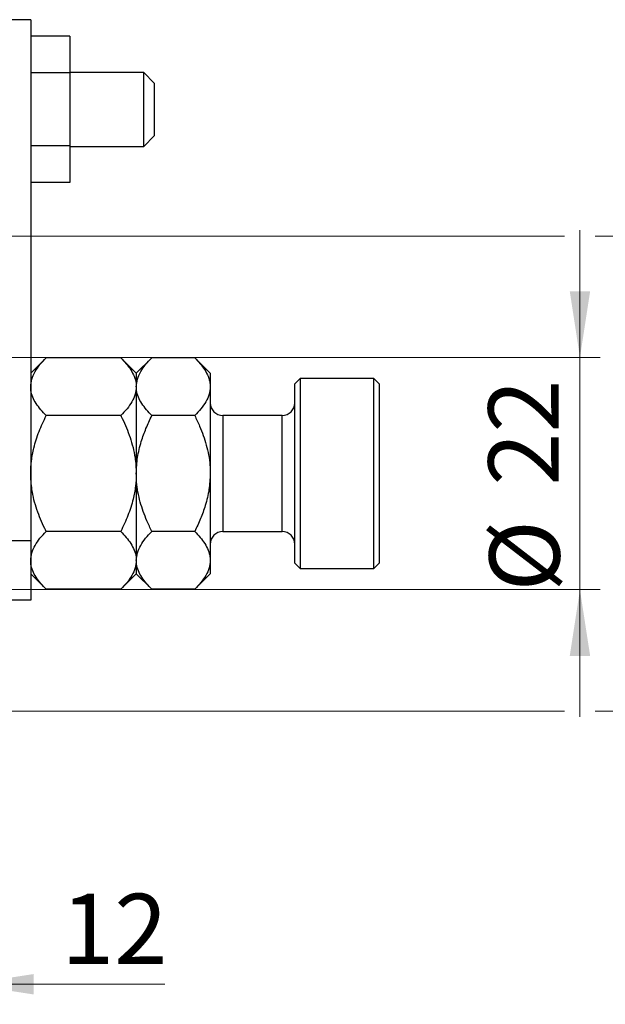
# Model space of a CAD drawing. Units: millimetres. Extents: x 15 to 415, y 5 to 292.
# Drawn here: x 320 to 349, y 174 to 223 of the extents above; entities that cross this region are included whole.
import ezdxf

# ---------------------------------------------------------------- set-up
doc = ezdxf.new("R2010")
doc.units = ezdxf.units.MM
doc.styles.add('SLDTEXTSTYLE0', font='TXT', dxfattribs={"width": 0.75})
doc.dimstyles.new('SLDDIMSTYLE1', dxfattribs={"dimtxt": 3.5, "dimasz": 3.302, "dimexe": 0, "dimexo": 0.0625, "dimgap": 0.875, "dimtad": 1, "dimdec": 0, "dimlfac": 1.9, "dimrnd": 1e-09, "dimzin": 12, "dimdsep": 46, "dimtxsty": 'SLDTEXTSTYLE0', "dimsah": 1, "dimcen": 0.09, "dimadec": 0, "dimazin": 3, "dimtfac": 1, "dimtdec": 0, "dimtmove": 0, "dimatfit": 0, "dimfxl": 1, "dimfrac": 2, "dimtolj": 1, "dimtzin": 12, "dimarcsym": 0})

# ---------------------------------------------------------------- blocks, each defined once
blk = doc.blocks.new('_D_1')
at = {"color": 7, "linetype": 'Continuous', "lineweight": 0}
for p, q in [((316.993, 196.981), (316.993, 174.041)), ((310.677, 185.034), (310.677, 174.041)), ((310.677, 175.041), (304.327, 175.041)), ((316.993, 175.041), (310.677, 175.041)), ((316.993, 175.041), (326.837, 175.041))]:
    blk.add_line(p, q, dxfattribs=at)
at = {"color": 7, "linetype": 'Continuous', "lineweight": 18}
for points in [[(310.677, 175.041), (307.375, 175.549), (307.375, 174.533)], [(316.993, 175.041), (320.295, 174.533), (320.295, 175.549)]]:
    blk.add_solid(points, dxfattribs=at)
at = {"color": 7, "linetype": 'Continuous', "lineweight": 18, "insert": (321.665, 179.553), "char_height": 3.5, "attachment_point": 1, "style": 'SLDTEXTSTYLE0'}
blk.add_mtext('12', dxfattribs=at)
blk = doc.blocks.new('_D_3')
at = {"color": 7, "linetype": 'Continuous', "lineweight": 0}
for p, q in [((347.519, 206.297), (347.519, 212.647)), ((314.572, 206.297), (348.519, 206.297)), ((347.519, 194.718), (347.519, 206.297)), ((314.572, 194.718), (316.231, 194.718)), ((317.755, 194.718), (348.519, 194.718)), ((347.519, 194.718), (347.519, 188.368))]:
    blk.add_line(p, q, dxfattribs=at)
at = {"color": 7, "linetype": 'Continuous', "lineweight": 18}
for points in [[(347.519, 206.297), (348.027, 209.599), (347.011, 209.599)], [(347.519, 194.718), (347.011, 191.416), (348.027, 191.416)]]:
    blk.add_solid(points, dxfattribs=at)
at = {"color": 7, "linetype": 'Continuous', "lineweight": 18, "char_height": 3.5, "attachment_point": 1, "rotation": 90, "style": 'SLDTEXTSTYLE0'}
for s, insert in [('22', (342.954, 199.901)), ('%%c', (343.007, 194.623))]:
    blk.add_mtext(s, dxfattribs=dict(at, insert=insert))
blk = doc.blocks.new('_D_4')
at = {"color": 7, "linetype": 'Continuous', "lineweight": 0}
for p, q in [((312.729, 212.35), (346.757, 212.35)), ((348.281, 212.35), (357.195, 212.35)), ((356.195, 212.35), (356.195, 188.666)), ((312.729, 188.666), (316.231, 188.666)), ((317.755, 188.666), (346.757, 188.666)), ((348.281, 188.666), (357.195, 188.666))]:
    blk.add_line(p, q, dxfattribs=at)
at = {"color": 7, "linetype": 'Continuous', "lineweight": 18}
for points in [[(356.195, 212.35), (355.687, 209.048), (356.703, 209.048)], [(356.195, 188.666), (356.703, 191.968), (355.687, 191.968)]]:
    blk.add_solid(points, dxfattribs=at)
at = {"color": 7, "linetype": 'Continuous', "lineweight": 18, "char_height": 3.5, "attachment_point": 1, "rotation": 90, "style": 'SLDTEXTSTYLE0'}
for s, insert in [('45', (351.63, 200.561)), ('%%c', (351.683, 195.282))]:
    blk.add_mtext(s, dxfattribs=dict(at, insert=insert))

msp = doc.modelspace()

# ---------------------------------------------------------------- linework, layer by layer
at = {"color": 7, "linetype": 'Continuous', "lineweight": 25}
for p, q in [((320.1505, 223.1392), (316.9926, 223.1392)), ((320.1505, 223.1392), (320.1505, 197.1708)), ((322.0979, 222.3119), (320.1505, 222.3119)), ((322.0979, 222.3119), (322.0979, 220.4887)), ((322.0979, 220.4887), (320.1505, 220.4887)), ((325.7821, 220.5076), (322.0979, 220.5076)), ((322.0979, 220.4887), (322.0979, 216.8423)), ((326.3084, 219.9813), (325.7821, 220.5076)), ((325.7821, 216.8234), (325.7821, 220.5076)), ((326.3084, 219.9813), (326.3084, 217.3688)), ((325.7821, 216.8234), (326.3084, 217.3497)), ((326.3084, 217.3688), (326.3084, 217.3497)), ((322.0979, 216.8423), (320.1505, 216.8423)), ((322.0979, 216.8423), (322.0979, 215.0191)), ((322.0979, 216.8234), (325.7821, 216.8234)), ((322.0979, 215.0191), (320.1505, 215.0191)), ((320.924, 206.2811), (320.1505, 205.5076)), ((324.6402, 206.2811), (320.924, 206.2811)), ((325.4137, 205.5076), (324.6402, 206.2811)), ((326.1872, 206.2811), (325.4137, 205.5076)), ((328.3244, 206.2811), (326.1872, 206.2811)), ((329.0979, 205.5076), (328.3244, 206.2811)), ((325.4137, 205.5076), (325.4137, 204.8377)), ((329.0979, 205.5076), (329.0979, 204.8377)), ((333.5716, 205.2445), (333.3084, 204.9813)), ((337.2558, 205.2445), (333.5716, 205.2445)), ((333.5716, 205.2445), (333.5716, 195.7708)), ((337.5189, 204.9813), (337.2558, 205.2445)), ((337.2558, 195.7708), (337.2558, 205.2445)), ((325.4137, 204.8377), (325.4137, 200.5076)), ((329.0979, 204.8377), (329.0979, 200.5076)), ((333.3084, 196.0339), (333.3084, 204.9813)), ((337.5189, 204.9813), (337.5189, 196.0339)), ((324.6402, 203.3944), (320.924, 203.3944)), ((328.3244, 203.3944), (326.1872, 203.3944)), ((332.6768, 203.4024), (329.7295, 203.4024)), ((325.4137, 200.5076), (325.4137, 196.1775)), ((329.0979, 200.5076), (329.0979, 196.1775)), ((324.6402, 197.6209), (320.924, 197.6209)), ((328.3244, 197.6209), (326.1872, 197.6209)), ((329.7295, 197.6129), (332.6768, 197.6129)), ((316.9926, 197.1708), (320.1505, 197.1708)), ((320.1505, 197.1708), (320.1505, 194.1918)), ((325.4137, 196.1775), (325.4137, 195.5076)), ((329.0979, 196.1775), (329.0979, 195.5076)), ((333.3084, 196.0339), (333.5716, 195.7708)), ((337.2558, 195.7708), (337.5189, 196.0339)), ((320.1505, 195.5076), (320.924, 194.7341)), ((324.6402, 194.7341), (325.4137, 195.5076)), ((325.4137, 195.5076), (326.1872, 194.7341)), ((328.3244, 194.7341), (329.0979, 195.5076)), ((333.5716, 195.7708), (337.2558, 195.7708)), ((324.6402, 194.7341), (320.924, 194.7341)), ((328.3244, 194.7341), (326.1872, 194.7341)), ((320.1505, 194.1918), (316.9926, 194.1918))]:
    msp.add_line(p, q, dxfattribs=at)
at = {"color": 8, "linetype": 'Continuous', "lineweight": 25}
for p, q in [((329.7295, 203.4024), (329.7295, 197.6129)), ((332.6768, 197.6129), (332.6768, 203.4024))]:
    msp.add_line(p, q, dxfattribs=at)
at = {"color": 7, "linetype": 'Continuous', "lineweight": 25}
for centre, start, end in [((329.7295, 204.0339), 180, 270), ((332.6768, 204.0339), 270, 0), ((329.7295, 196.9813), 90, 180), ((332.6768, 196.9813), 0, 90)]:
    msp.add_arc(centre, 0.6316, start, end, dxfattribs=at)
for points, knots in [([(320.1505, 204.8377), (320.1616, 204.9633), (320.1838, 205.2169), (320.3562, 205.5861), (320.6024, 205.9431), (320.8165, 206.1681), (320.924, 206.2811)], [0, 0, 0, 0, 0.2495763, 0.5043607, 0.7510452, 1, 1, 1, 1]), ([(324.6402, 206.2811), (324.822, 206.0834), (325.0975, 205.7839), (325.3201, 205.3551), (325.4035, 205.0719), (325.4111, 204.8982), (325.4137, 204.8377)], [0, 0, 0, 0, 0.4320434, 0.6543462, 0.8796491, 1, 1, 1, 1]), ([(325.4137, 204.8377), (325.4247, 204.9633), (325.447, 205.2169), (325.6194, 205.5861), (325.8655, 205.9431), (326.0796, 206.1681), (326.1872, 206.2811)], [0, 0, 0, 0, 0.2495763, 0.5043607, 0.7510452, 1, 1, 1, 1]), ([(328.3244, 206.2811), (328.5063, 206.0834), (328.7817, 205.7839), (329.0044, 205.3551), (329.0877, 205.0719), (329.0953, 204.8982), (329.0979, 204.8377)], [0, 0, 0, 0, 0.4320434, 0.6543462, 0.8796491, 1, 1, 1, 1]), ([(320.924, 203.3944), (320.7422, 203.5921), (320.4667, 203.8915), (320.2441, 204.3204), (320.1607, 204.6036), (320.1532, 204.7773), (320.1505, 204.8377)], [0, 0, 0, 0, 0.4320434, 0.6543462, 0.8796491, 1, 1, 1, 1]), ([(325.4137, 204.8377), (325.4027, 204.7122), (325.3804, 204.4586), (325.208, 204.0894), (324.9618, 203.7324), (324.7477, 203.5074), (324.6402, 203.3944)], [0, 0, 0, 0, 0.2495763, 0.5043607, 0.7510452, 1, 1, 1, 1]), ([(326.1872, 203.3944), (326.0053, 203.5921), (325.7299, 203.8915), (325.5072, 204.3204), (325.4239, 204.6036), (325.4163, 204.7773), (325.4137, 204.8377)], [0, 0, 0, 0, 0.4320434, 0.6543462, 0.8796491, 1, 1, 1, 1]), ([(329.0979, 204.8377), (329.0869, 204.7122), (329.0646, 204.4586), (328.8922, 204.0894), (328.6461, 203.7324), (328.4319, 203.5074), (328.3244, 203.3944)], [0, 0, 0, 0, 0.2495763, 0.5043607, 0.7510452, 1, 1, 1, 1]), ([(320.1505, 200.5076), (320.1584, 200.72), (320.1743, 201.1479), (320.3133, 201.851), (320.5533, 202.6089), (320.7999, 203.1314), (320.924, 203.3944)], [0, 0, 0, 0, 0.2111777, 0.4255827, 0.7108467, 1, 1, 1, 1]), ([(324.6402, 203.3944), (324.6646, 203.345), (324.8388, 202.9923), (325.1224, 202.3096), (325.3719, 201.3858), (325.401, 200.7741), (325.4137, 200.5076)], [0, 0, 0, 0, 0.0547918, 0.3916359, 0.7349601, 1, 1, 1, 1]), ([(325.4137, 200.5076), (325.4262, 200.7744), (325.4514, 201.3141), (325.6379, 202.0665), (325.8857, 202.7628), (326.0864, 203.1833), (326.1872, 203.3944)], [0, 0, 0, 0, 0.2651948, 0.5365751, 0.7673962, 1, 1, 1, 1]), ([(328.3244, 203.3944), (328.4079, 203.2205), (328.6352, 202.7473), (328.9254, 201.9304), (329.082, 201.1277), (329.0943, 200.6477), (329.0979, 200.5076)], [0, 0, 0, 0, 0.1919465, 0.5223419, 0.8605928, 1, 1, 1, 1]), ([(320.924, 197.6209), (320.8996, 197.6702), (320.7254, 198.0229), (320.4418, 198.7056), (320.1923, 199.6294), (320.1632, 200.2411), (320.1505, 200.5076)], [0, 0, 0, 0, 0.0547918, 0.3916359, 0.7349601, 1, 1, 1, 1]), ([(325.4137, 200.5076), (325.4058, 200.2953), (325.39, 199.8673), (325.2509, 199.1643), (325.0109, 198.4064), (324.7643, 197.8839), (324.6402, 197.6209)], [0, 0, 0, 0, 0.2111777, 0.4255827, 0.7108467, 1, 1, 1, 1]), ([(326.1872, 197.6209), (326.1037, 197.7947), (325.8764, 198.2679), (325.5862, 199.0848), (325.4295, 199.8876), (325.4173, 200.3675), (325.4137, 200.5076)], [0, 0, 0, 0, 0.1919465, 0.5223419, 0.8605928, 1, 1, 1, 1]), ([(329.0979, 200.5076), (329.0854, 200.2409), (329.0602, 199.7012), (328.8737, 198.9488), (328.6259, 198.2525), (328.4251, 197.8319), (328.3244, 197.6209)], [0, 0, 0, 0, 0.2651948, 0.5365751, 0.7673962, 1, 1, 1, 1]), ([(320.1505, 196.1775), (320.1616, 196.303), (320.1838, 196.5566), (320.3562, 196.9258), (320.6024, 197.2828), (320.8165, 197.5078), (320.924, 197.6209)], [0, 0, 0, 0, 0.2495763, 0.5043607, 0.7510452, 1, 1, 1, 1]), ([(324.6402, 197.6209), (324.822, 197.4231), (325.0975, 197.1237), (325.3201, 196.6949), (325.4035, 196.4116), (325.4111, 196.238), (325.4137, 196.1775)], [0, 0, 0, 0, 0.43204342, 0.65434615, 0.87964908, 1, 1, 1, 1]), ([(325.4137, 196.1775), (325.4247, 196.303), (325.447, 196.5566), (325.6194, 196.9258), (325.8655, 197.2828), (326.0796, 197.5078), (326.1872, 197.6209)], [0, 0, 0, 0, 0.2495763, 0.5043607, 0.7510452, 1, 1, 1, 1]), ([(328.3244, 197.6209), (328.5063, 197.4231), (328.7817, 197.1237), (329.0044, 196.6949), (329.0877, 196.4116), (329.0953, 196.238), (329.0979, 196.1775)], [0, 0, 0, 0, 0.4320434, 0.6543462, 0.8796491, 1, 1, 1, 1]), ([(320.924, 194.7341), (320.7422, 194.9318), (320.4667, 195.2313), (320.2441, 195.6601), (320.1607, 195.9433), (320.1532, 196.117), (320.1505, 196.1775)], [0, 0, 0, 0, 0.4320434, 0.6543462, 0.8796491, 1, 1, 1, 1]), ([(325.4137, 196.1775), (325.4027, 196.052), (325.3804, 195.7983), (325.208, 195.4292), (324.9618, 195.0722), (324.7477, 194.8471), (324.6402, 194.7341)], [0, 0, 0, 0, 0.2495763, 0.5043607, 0.7510452, 1, 1, 1, 1]), ([(326.1872, 194.7341), (326.0053, 194.9318), (325.7299, 195.2313), (325.5072, 195.6601), (325.4239, 195.9433), (325.4163, 196.117), (325.4137, 196.1775)], [0, 0, 0, 0, 0.4320434, 0.6543462, 0.8796491, 1, 1, 1, 1]), ([(329.0979, 196.1775), (329.0869, 196.052), (329.0646, 195.7983), (328.8922, 195.4292), (328.6461, 195.0722), (328.4319, 194.8471), (328.3244, 194.7341)], [0, 0, 0, 0, 0.24957627, 0.50436073, 0.75104521, 1, 1, 1, 1])]:
    msp.add_open_spline(points, degree=3, knots=knots, dxfattribs=at)

# ---------------------------------------------------------------- dimensions: what is measured, and where the dimension line sits
at = {"color": 7, "linetype": 'Continuous', "lineweight": 18}
for base, p1, p2, picture, middle in [((347.5189, 206.2971), (313.5716, 194.7181), (313.5716, 206.2971), '_D_3', (347.5189, 199.8482)), ((356.195, 188.6655), (311.7295, 212.3497), (311.7295, 188.6655), '_D_4', (356.195, 200.5076))]:
    dim = msp.add_linear_dim(base=base, p1=p1, p2=p2, angle=90, text='%%c<>', dimstyle='SLDDIMSTYLE1', dxfattribs=at)
    dim.commit()
    dim.dimension.update_dxf_attribs({"geometry": picture, "text_midpoint": middle, "dimtype": 160})
dim = msp.add_linear_dim(base=(310.6768, 175.041), p1=(316.9926, 197.9813), p2=(310.6768, 186.0339), dimstyle='SLDDIMSTYLE1', dxfattribs=at)
dim.commit()
dim.dimension.update_dxf_attribs({"geometry": '_D_1', "text_midpoint": (324.2512, 175.041), "dimtype": 160})

doc.saveas('drawing.dxf')
